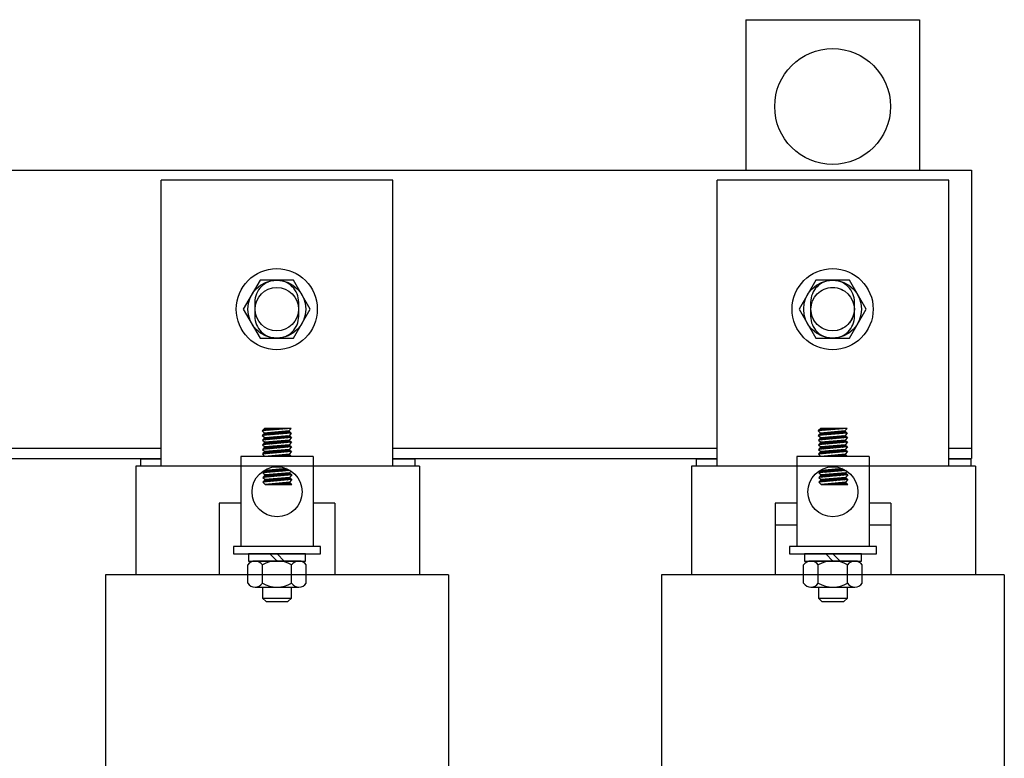
# Model space of a CAD drawing. Extents: x -1.8 to 60.8, y 3.7 to 46.5.
# Drawn here: x 7.4 to 15.9, y 27.4 to 33.8 of the extents above; entities that cross this region are included whole.
import ezdxf

# ---------------------------------------------------------------- set-up
doc = ezdxf.new("R2010")
doc.units = 0
doc.linetypes.add('HIDDEN', pattern=[0.375, 0.25, -0.125])
doc.layers.get('0').update_dxf_attribs({"linetype": 'CONTINUOUS'})
for name, color, linetype in [('HIDDEN-1', 7, 'HIDDEN'), ('HW-OBJ', 7, 'CONTINUOUS'), ('WINGAP', 7, 'CONTINUOUS')]:
    doc.layers.add(name, color=color, linetype=linetype)

msp = doc.modelspace()

# ---------------------------------------------------------------- linework, layer by layer
for p, q in [((13.6395, 33.819), (15.1395, 33.819)), ((13.6395, 33.819), (13.6395, 32.519)), ((15.1395, 33.819), (15.1395, 32.519)), ((8.592, 29.9635), (8.592, 32.4335)), ((10.592, 32.4335), (8.592, 32.4335)), ((10.592, 29.9635), (10.592, 32.4335)), ((13.392, 29.9635), (13.392, 32.4335)), ((15.392, 32.4335), (13.392, 32.4335)), ((15.392, 29.9635), (15.392, 32.4335)), ((9.7145, 30.2895), (9.4645, 30.2675)), ((9.4645, 30.2675), (9.4845, 30.2895)), ((9.4645, 30.2675), (9.4845, 30.2494)), ((9.4875, 30.2895), (9.4656, 30.2676)), ((9.4963, 30.2895), (9.4753, 30.2685)), ((9.7145, 30.2895), (9.4845, 30.2895)), ((9.6945, 30.2677), (9.4845, 30.2494)), ((9.5051, 30.2895), (9.485, 30.2693)), ((9.514, 30.2895), (9.4947, 30.2702)), ((9.5228, 30.2895), (9.5044, 30.271)), ((9.5317, 30.2895), (9.5141, 30.2719)), ((9.5405, 30.2895), (9.5238, 30.2727)), ((9.5493, 30.2895), (9.5334, 30.2736)), ((9.5582, 30.2895), (9.5431, 30.2744)), ((9.567, 30.2895), (9.5528, 30.2753)), ((9.5759, 30.2895), (9.5625, 30.2761)), ((9.5847, 30.2895), (9.5722, 30.277)), ((9.5935, 30.2895), (9.5819, 30.2778)), ((9.6024, 30.2895), (9.5916, 30.2787)), ((9.6112, 30.2895), (9.6013, 30.2795)), ((9.6201, 30.2895), (9.611, 30.2804)), ((9.6289, 30.2895), (9.6207, 30.2812)), ((9.6377, 30.2895), (9.6303, 30.2821)), ((9.6466, 30.2895), (9.64, 30.2829)), ((9.6554, 30.2895), (9.6497, 30.2838)), ((9.6642, 30.2895), (9.6594, 30.2846)), ((9.6731, 30.2895), (9.6691, 30.2855)), ((9.695, 30.2672), (9.6736, 30.2458)), ((9.6819, 30.2895), (9.6788, 30.2863)), ((9.6908, 30.2895), (9.6885, 30.2872)), ((9.7144, 30.2894), (9.6945, 30.2677)), ((9.6945, 30.2677), (9.7145, 30.2494)), ((9.6996, 30.2895), (9.6982, 30.288)), ((9.7084, 30.2895), (9.7079, 30.2889)), ((14.5145, 30.2895), (14.2645, 30.2675)), ((14.2645, 30.2675), (14.2845, 30.2895)), ((14.2645, 30.2675), (14.2845, 30.2494)), ((14.2875, 30.2895), (14.2656, 30.2676)), ((14.2963, 30.2895), (14.2753, 30.2685)), ((14.5145, 30.2895), (14.2845, 30.2895)), ((14.4945, 30.2677), (14.2845, 30.2494)), ((14.3051, 30.2895), (14.285, 30.2693)), ((14.314, 30.2895), (14.2947, 30.2702)), ((14.3228, 30.2895), (14.3044, 30.271)), ((14.3317, 30.2895), (14.3141, 30.2719)), ((14.3405, 30.2895), (14.3238, 30.2727)), ((14.3493, 30.2895), (14.3334, 30.2736)), ((14.3582, 30.2895), (14.3431, 30.2744)), ((14.367, 30.2895), (14.3528, 30.2753)), ((14.3759, 30.2895), (14.3625, 30.2761)), ((14.3847, 30.2895), (14.3722, 30.277)), ((14.3935, 30.2895), (14.3819, 30.2778)), ((14.4024, 30.2895), (14.3916, 30.2787)), ((14.4112, 30.2895), (14.4013, 30.2795)), ((14.4201, 30.2895), (14.411, 30.2804)), ((14.4289, 30.2895), (14.4207, 30.2812)), ((14.4377, 30.2895), (14.4303, 30.2821)), ((14.4466, 30.2895), (14.44, 30.2829)), ((14.4554, 30.2895), (14.4497, 30.2838)), ((14.4642, 30.2895), (14.4594, 30.2846)), ((14.4731, 30.2895), (14.4691, 30.2855)), ((14.495, 30.2672), (14.4736, 30.2458)), ((14.4819, 30.2895), (14.4788, 30.2863)), ((14.4908, 30.2895), (14.4885, 30.2872)), ((14.5144, 30.2894), (14.4945, 30.2677)), ((14.4945, 30.2677), (14.5145, 30.2494)), ((14.4996, 30.2895), (14.4982, 30.288)), ((14.5084, 30.2895), (14.5079, 30.2889)), ((9.7145, 30.2494), (9.4645, 30.2275)), ((9.4845, 30.2494), (9.4645, 30.2275)), ((9.4645, 30.2275), (9.488, 30.2095)), ((9.718, 30.2096), (9.468, 30.1877)), ((9.488, 30.2095), (9.468, 30.1877)), ((9.468, 30.1877), (9.487, 30.1693)), ((9.4922, 30.25), (9.4702, 30.228)), ((9.4957, 30.2102), (9.4737, 30.1882)), ((9.5019, 30.2509), (9.4799, 30.2289)), ((9.5054, 30.211), (9.4834, 30.189)), ((9.697, 30.1876), (9.487, 30.1693)), ((9.488, 30.2095), (9.6985, 30.2274)), ((9.5116, 30.2517), (9.4896, 30.2297)), ((9.5151, 30.2119), (9.4931, 30.1899)), ((9.5213, 30.2526), (9.4993, 30.2306)), ((9.5248, 30.2127), (9.5028, 30.1907)), ((9.531, 30.2534), (9.509, 30.2314)), ((9.5344, 30.2136), (9.5124, 30.1916)), ((9.5406, 30.2543), (9.5186, 30.2323)), ((9.5441, 30.2144), (9.5221, 30.1924)), ((9.5503, 30.2551), (9.5283, 30.2331)), ((9.5538, 30.2153), (9.5318, 30.1933)), ((9.56, 30.256), (9.538, 30.234)), ((9.5635, 30.2161), (9.5415, 30.1941)), ((9.5697, 30.2568), (9.5477, 30.2348)), ((9.5732, 30.217), (9.5512, 30.195)), ((9.5794, 30.2577), (9.5574, 30.2357)), ((9.5829, 30.2178), (9.5609, 30.1958)), ((9.5891, 30.2585), (9.5671, 30.2365)), ((9.5926, 30.2187), (9.5706, 30.1967)), ((9.5988, 30.2594), (9.5768, 30.2374)), ((9.6023, 30.2195), (9.5803, 30.1975)), ((9.6085, 30.2602), (9.5865, 30.2382)), ((9.6119, 30.2204), (9.5899, 30.1984)), ((9.6181, 30.261), (9.5961, 30.239)), ((9.6216, 30.2212), (9.5996, 30.1992)), ((9.6278, 30.2619), (9.6058, 30.2399)), ((9.6313, 30.222), (9.6093, 30.2)), ((9.6347, 30.1822), (9.6127, 30.1602)), ((9.6375, 30.2627), (9.6155, 30.2407)), ((9.641, 30.2229), (9.619, 30.2009)), ((9.6444, 30.183), (9.6224, 30.161)), ((9.6472, 30.2636), (9.6252, 30.2416)), ((9.6507, 30.2237), (9.6287, 30.2017)), ((9.6541, 30.1839), (9.6321, 30.1619)), ((9.6569, 30.2644), (9.6349, 30.2424)), ((9.6604, 30.2246), (9.6384, 30.2026)), ((9.6638, 30.1847), (9.6418, 30.1627)), ((9.6666, 30.2653), (9.6446, 30.2433)), ((9.6701, 30.2254), (9.6481, 30.2034)), ((9.6735, 30.1856), (9.6515, 30.1636)), ((9.6763, 30.2661), (9.6543, 30.2441)), ((9.6797, 30.2263), (9.6577, 30.2043)), ((9.6832, 30.1864), (9.6612, 30.1644)), ((9.6859, 30.267), (9.6639, 30.245)), ((9.6894, 30.2271), (9.6674, 30.2051)), ((9.6928, 30.1873), (9.6708, 30.1653)), ((9.6985, 30.2274), (9.6771, 30.206)), ((9.6996, 30.1852), (9.6805, 30.1661)), ((9.6996, 30.263), (9.6833, 30.2467)), ((9.7031, 30.2232), (9.6868, 30.2068)), ((9.7043, 30.2588), (9.693, 30.2475)), ((9.7077, 30.2189), (9.6965, 30.2077)), ((9.718, 30.2096), (9.697, 30.1876)), ((9.697, 30.1876), (9.717, 30.1693)), ((9.7145, 30.2494), (9.6985, 30.2274)), ((9.6985, 30.2274), (9.718, 30.2096)), ((9.7089, 30.2545), (9.7027, 30.2484)), ((9.7124, 30.2147), (9.7062, 30.2085)), ((9.7135, 30.2503), (9.7124, 30.2492)), ((9.717, 30.2105), (9.7159, 30.2094)), ((14.5145, 30.2494), (14.2645, 30.2275)), ((14.2845, 30.2494), (14.2645, 30.2275)), ((14.2645, 30.2275), (14.288, 30.2095)), ((14.518, 30.2096), (14.268, 30.1877)), ((14.288, 30.2095), (14.268, 30.1877)), ((14.268, 30.1877), (14.287, 30.1693)), ((14.2922, 30.25), (14.2702, 30.228)), ((14.2957, 30.2102), (14.2737, 30.1882)), ((14.3019, 30.2509), (14.2799, 30.2289)), ((14.3054, 30.211), (14.2834, 30.189)), ((14.497, 30.1876), (14.287, 30.1693)), ((14.288, 30.2095), (14.4985, 30.2274)), ((14.3116, 30.2517), (14.2896, 30.2297)), ((14.3151, 30.2119), (14.2931, 30.1899)), ((14.3213, 30.2526), (14.2993, 30.2306)), ((14.3248, 30.2127), (14.3028, 30.1907)), ((14.331, 30.2534), (14.309, 30.2314)), ((14.3344, 30.2136), (14.3124, 30.1916)), ((14.3406, 30.2543), (14.3186, 30.2323)), ((14.3441, 30.2144), (14.3221, 30.1924)), ((14.3503, 30.2551), (14.3283, 30.2331)), ((14.3538, 30.2153), (14.3318, 30.1933)), ((14.36, 30.256), (14.338, 30.234)), ((14.3635, 30.2161), (14.3415, 30.1941)), ((14.3697, 30.2568), (14.3477, 30.2348)), ((14.3732, 30.217), (14.3512, 30.195)), ((14.3794, 30.2577), (14.3574, 30.2357)), ((14.3829, 30.2178), (14.3609, 30.1958)), ((14.3891, 30.2585), (14.3671, 30.2365)), ((14.3926, 30.2187), (14.3706, 30.1967)), ((14.3988, 30.2594), (14.3768, 30.2374)), ((14.4023, 30.2195), (14.3803, 30.1975)), ((14.4085, 30.2602), (14.3865, 30.2382)), ((14.4119, 30.2204), (14.3899, 30.1984)), ((14.4181, 30.261), (14.3961, 30.239)), ((14.4216, 30.2212), (14.3996, 30.1992)), ((14.4278, 30.2619), (14.4058, 30.2399)), ((14.4313, 30.222), (14.4093, 30.2)), ((14.4347, 30.1822), (14.4127, 30.1602)), ((14.4375, 30.2627), (14.4155, 30.2407)), ((14.441, 30.2229), (14.419, 30.2009)), ((14.4444, 30.183), (14.4224, 30.161)), ((14.4472, 30.2636), (14.4252, 30.2416)), ((14.4507, 30.2237), (14.4287, 30.2017)), ((14.4541, 30.1839), (14.4321, 30.1619)), ((14.4569, 30.2644), (14.4349, 30.2424)), ((14.4604, 30.2246), (14.4384, 30.2026)), ((14.4638, 30.1847), (14.4418, 30.1627)), ((14.4666, 30.2653), (14.4446, 30.2433)), ((14.4701, 30.2254), (14.4481, 30.2034)), ((14.4735, 30.1856), (14.4515, 30.1636)), ((14.4763, 30.2661), (14.4543, 30.2441)), ((14.4797, 30.2263), (14.4577, 30.2043)), ((14.4832, 30.1864), (14.4612, 30.1644)), ((14.4859, 30.267), (14.4639, 30.245)), ((14.4894, 30.2271), (14.4674, 30.2051)), ((14.4928, 30.1873), (14.4708, 30.1653)), ((14.4985, 30.2274), (14.4771, 30.206)), ((14.4996, 30.1852), (14.4805, 30.1661)), ((14.4996, 30.263), (14.4833, 30.2467)), ((14.5031, 30.2232), (14.4868, 30.2068)), ((14.5043, 30.2588), (14.493, 30.2475)), ((14.5077, 30.2189), (14.4965, 30.2077)), ((14.518, 30.2096), (14.497, 30.1876)), ((14.497, 30.1876), (14.517, 30.1693)), ((14.5145, 30.2494), (14.4985, 30.2274)), ((14.4985, 30.2274), (14.518, 30.2096)), ((14.5089, 30.2545), (14.5027, 30.2484)), ((14.5124, 30.2147), (14.5062, 30.2085)), ((14.5135, 30.2503), (14.5124, 30.2492)), ((14.517, 30.2105), (14.5159, 30.2094)), ((9.717, 30.1693), (9.467, 30.1474)), ((9.487, 30.1693), (9.467, 30.1474)), ((9.467, 30.1474), (9.487, 30.1291)), ((9.717, 30.1292), (9.467, 30.1073)), ((9.487, 30.1291), (9.467, 30.1073)), ((9.467, 30.1073), (9.487, 30.089)), ((9.4894, 30.1695), (9.4674, 30.1475)), ((9.4939, 30.1297), (9.4719, 30.1077)), ((9.4991, 30.1703), (9.4771, 30.1483)), ((9.5036, 30.1306), (9.4815, 30.1086)), ((9.5088, 30.1712), (9.4868, 30.1492)), ((9.697, 30.1475), (9.487, 30.1291)), ((9.697, 30.1073), (9.487, 30.089)), ((9.5132, 30.1314), (9.4912, 30.1094)), ((9.5185, 30.172), (9.4965, 30.15)), ((9.5229, 30.1323), (9.5009, 30.1103)), ((9.5282, 30.1729), (9.5062, 30.1509)), ((9.5326, 30.1331), (9.5106, 30.1111)), ((9.5379, 30.1737), (9.5159, 30.1517)), ((9.5423, 30.134), (9.5203, 30.112)), ((9.5476, 30.1746), (9.5256, 30.1526)), ((9.552, 30.1348), (9.53, 30.1128)), ((9.5572, 30.1754), (9.5352, 30.1534)), ((9.5617, 30.1356), (9.5397, 30.1136)), ((9.5669, 30.1763), (9.5449, 30.1543)), ((9.5714, 30.1365), (9.5494, 30.1145)), ((9.5766, 30.1771), (9.5546, 30.1551)), ((9.581, 30.1373), (9.559, 30.1153)), ((9.5855, 30.0976), (9.5635, 30.0756)), ((9.5863, 30.178), (9.5643, 30.156)), ((9.5907, 30.1382), (9.5687, 30.1162)), ((9.5952, 30.0984), (9.5732, 30.0764)), ((9.596, 30.1788), (9.574, 30.1568)), ((9.6004, 30.139), (9.5784, 30.117)), ((9.6048, 30.0993), (9.5828, 30.0773)), ((9.6057, 30.1797), (9.5837, 30.1577)), ((9.6101, 30.1399), (9.5881, 30.1179)), ((9.6145, 30.1001), (9.5925, 30.0781)), ((9.6154, 30.1805), (9.5934, 30.1585)), ((9.6198, 30.1407), (9.5978, 30.1187)), ((9.6242, 30.101), (9.6022, 30.079)), ((9.625, 30.1813), (9.603, 30.1593)), ((9.6295, 30.1416), (9.6075, 30.1196)), ((9.6339, 30.1018), (9.6119, 30.0798)), ((9.6392, 30.1424), (9.6172, 30.1204)), ((9.6436, 30.1027), (9.6216, 30.0807)), ((9.6488, 30.1433), (9.6268, 30.1213)), ((9.6533, 30.1035), (9.6313, 30.0815)), ((9.6585, 30.1441), (9.6365, 30.1221)), ((9.663, 30.1044), (9.641, 30.0824)), ((9.6682, 30.145), (9.6462, 30.123)), ((9.6726, 30.1052), (9.6506, 30.0832)), ((9.6779, 30.1458), (9.6559, 30.1238)), ((9.6823, 30.1061), (9.6603, 30.0841)), ((9.6876, 30.1467), (9.6656, 30.1247)), ((9.692, 30.1069), (9.67, 30.0849)), ((9.6971, 30.1473), (9.6753, 30.1255)), ((9.6992, 30.1053), (9.6797, 30.0857)), ((9.7017, 30.1431), (9.685, 30.1264)), ((9.7038, 30.101), (9.6894, 30.0866)), ((9.7042, 30.181), (9.6902, 30.167)), ((9.7063, 30.1389), (9.6946, 30.1272)), ((9.717, 30.1693), (9.697, 30.1475)), ((9.697, 30.1475), (9.717, 30.1292)), ((9.717, 30.1292), (9.697, 30.1073)), ((9.697, 30.1073), (9.717, 30.089)), ((9.7088, 30.1768), (9.6999, 30.1678)), ((9.7109, 30.1347), (9.7043, 30.1281)), ((9.7135, 30.1725), (9.7096, 30.1687)), ((9.7156, 30.1304), (9.714, 30.1289)), ((14.517, 30.1693), (14.267, 30.1474)), ((14.287, 30.1693), (14.267, 30.1474)), ((14.267, 30.1474), (14.287, 30.1291)), ((14.517, 30.1292), (14.267, 30.1073)), ((14.287, 30.1291), (14.267, 30.1073)), ((14.267, 30.1073), (14.287, 30.089)), ((14.2894, 30.1695), (14.2674, 30.1475)), ((14.2939, 30.1297), (14.2719, 30.1077)), ((14.2991, 30.1703), (14.2771, 30.1483)), ((14.3036, 30.1306), (14.2815, 30.1086)), ((14.3088, 30.1712), (14.2868, 30.1492)), ((14.497, 30.1475), (14.287, 30.1291)), ((14.497, 30.1073), (14.287, 30.089)), ((14.3132, 30.1314), (14.2912, 30.1094)), ((14.3185, 30.172), (14.2965, 30.15)), ((14.3229, 30.1323), (14.3009, 30.1103)), ((14.3282, 30.1729), (14.3062, 30.1509)), ((14.3326, 30.1331), (14.3106, 30.1111)), ((14.3379, 30.1737), (14.3159, 30.1517)), ((14.3423, 30.134), (14.3203, 30.112)), ((14.3476, 30.1746), (14.3256, 30.1526)), ((14.352, 30.1348), (14.33, 30.1128)), ((14.3572, 30.1754), (14.3352, 30.1534)), ((14.3617, 30.1356), (14.3397, 30.1136)), ((14.3669, 30.1763), (14.3449, 30.1543)), ((14.3714, 30.1365), (14.3494, 30.1145)), ((14.3766, 30.1771), (14.3546, 30.1551)), ((14.381, 30.1373), (14.359, 30.1153)), ((14.3855, 30.0976), (14.3635, 30.0756)), ((14.3863, 30.178), (14.3643, 30.156)), ((14.3907, 30.1382), (14.3687, 30.1162)), ((14.3952, 30.0984), (14.3732, 30.0764)), ((14.396, 30.1788), (14.374, 30.1568)), ((14.4004, 30.139), (14.3784, 30.117)), ((14.4048, 30.0993), (14.3828, 30.0773)), ((14.4057, 30.1797), (14.3837, 30.1577)), ((14.4101, 30.1399), (14.3881, 30.1179)), ((14.4145, 30.1001), (14.3925, 30.0781)), ((14.4154, 30.1805), (14.3934, 30.1585)), ((14.4198, 30.1407), (14.3978, 30.1187)), ((14.4242, 30.101), (14.4022, 30.079)), ((14.425, 30.1813), (14.403, 30.1593)), ((14.4295, 30.1416), (14.4075, 30.1196)), ((14.4339, 30.1018), (14.4119, 30.0798)), ((14.4392, 30.1424), (14.4172, 30.1204)), ((14.4436, 30.1027), (14.4216, 30.0807)), ((14.4488, 30.1433), (14.4268, 30.1213)), ((14.4533, 30.1035), (14.4313, 30.0815)), ((14.4585, 30.1441), (14.4365, 30.1221)), ((14.463, 30.1044), (14.441, 30.0824)), ((14.4682, 30.145), (14.4462, 30.123)), ((14.4726, 30.1052), (14.4506, 30.0832)), ((14.4779, 30.1458), (14.4559, 30.1238)), ((14.4823, 30.1061), (14.4603, 30.0841)), ((14.4876, 30.1467), (14.4656, 30.1247)), ((14.492, 30.1069), (14.47, 30.0849)), ((14.4971, 30.1473), (14.4753, 30.1255)), ((14.4992, 30.1053), (14.4797, 30.0857)), ((14.5017, 30.1431), (14.485, 30.1264)), ((14.5038, 30.101), (14.4894, 30.0866)), ((14.5042, 30.181), (14.4902, 30.167)), ((14.5063, 30.1389), (14.4946, 30.1272)), ((14.517, 30.1693), (14.497, 30.1475)), ((14.497, 30.1475), (14.517, 30.1292)), ((14.517, 30.1292), (14.497, 30.1073)), ((14.497, 30.1073), (14.517, 30.089)), ((14.5088, 30.1768), (14.4999, 30.1678)), ((14.5109, 30.1347), (14.5043, 30.1281)), ((14.5135, 30.1725), (14.5096, 30.1687)), ((14.5156, 30.1304), (14.514, 30.1289)), ((8.592, 30.0235), (8.412, 30.0235)), ((8.412, 30.0235), (8.412, 29.9635)), ((9.9045, 30.0471), (9.2795, 30.0471)), ((9.2795, 30.0471), (9.2795, 29.2684)), ((9.717, 30.089), (9.467, 30.0671)), ((9.487, 30.089), (9.467, 30.0671)), ((9.467, 30.0671), (9.487, 30.0471)), ((9.4886, 30.0891), (9.4705, 30.071)), ((9.4983, 30.09), (9.4763, 30.068)), ((9.508, 30.0908), (9.486, 30.0688)), ((9.697, 30.0672), (9.487, 30.0471)), ((9.717, 30.0471), (9.487, 30.0471)), ((9.4912, 30.0475), (9.4908, 30.0471)), ((9.5177, 30.0916), (9.4957, 30.0696)), ((9.5009, 30.0484), (9.4996, 30.0471)), ((9.5274, 30.0925), (9.5054, 30.0705)), ((9.5107, 30.0493), (9.5084, 30.0471)), ((9.537, 30.0933), (9.515, 30.0713)), ((9.5205, 30.0503), (9.5173, 30.0471)), ((9.5467, 30.0942), (9.5247, 30.0722)), ((9.5303, 30.0512), (9.5261, 30.0471)), ((9.5564, 30.095), (9.5344, 30.073)), ((9.54, 30.0521), (9.5349, 30.0471)), ((9.5498, 30.0531), (9.5438, 30.0471)), ((9.5661, 30.0959), (9.5441, 30.0739)), ((9.5596, 30.054), (9.5526, 30.0471)), ((9.5758, 30.0967), (9.5538, 30.0747)), ((9.5694, 30.055), (9.5615, 30.0471)), ((9.5791, 30.0559), (9.5703, 30.0471)), ((9.5889, 30.0568), (9.5791, 30.0471)), ((9.5987, 30.0578), (9.588, 30.0471)), ((9.6085, 30.0587), (9.5968, 30.0471)), ((9.6182, 30.0596), (9.6057, 30.0471)), ((9.628, 30.0606), (9.6145, 30.0471)), ((9.6378, 30.0615), (9.6233, 30.0471)), ((9.6476, 30.0624), (9.6322, 30.0471)), ((9.6573, 30.0634), (9.641, 30.0471)), ((9.6671, 30.0643), (9.6499, 30.0471)), ((9.6769, 30.0653), (9.6587, 30.0471)), ((9.6867, 30.0662), (9.6675, 30.0471)), ((9.6964, 30.0671), (9.6764, 30.0471)), ((9.7011, 30.063), (9.6852, 30.0471)), ((9.7055, 30.0585), (9.694, 30.0471)), ((9.717, 30.089), (9.697, 30.0672)), ((9.717, 30.0471), (9.697, 30.0672)), ((9.7084, 30.0968), (9.6991, 30.0874)), ((9.7099, 30.0541), (9.7029, 30.0471)), ((9.7131, 30.0926), (9.7088, 30.0883)), ((9.7144, 30.0497), (9.7117, 30.0471)), ((9.9045, 30.0471), (9.9045, 29.2684)), ((10.782, 30.0235), (10.592, 30.0235)), ((10.782, 30.0235), (10.782, 29.9635)), ((13.392, 30.0235), (13.212, 30.0235)), ((13.212, 30.0235), (13.212, 29.9635)), ((14.7045, 30.0471), (14.0795, 30.0471)), ((14.0795, 30.0471), (14.0795, 29.2684)), ((14.517, 30.089), (14.267, 30.0671)), ((14.287, 30.089), (14.267, 30.0671)), ((14.267, 30.0671), (14.287, 30.0471)), ((14.2886, 30.0891), (14.2705, 30.071)), ((14.2983, 30.09), (14.2763, 30.068)), ((14.308, 30.0908), (14.286, 30.0688)), ((14.497, 30.0672), (14.287, 30.0471)), ((14.517, 30.0471), (14.287, 30.0471)), ((14.2912, 30.0475), (14.2908, 30.0471)), ((14.3177, 30.0916), (14.2957, 30.0696)), ((14.3009, 30.0484), (14.2996, 30.0471)), ((14.3274, 30.0925), (14.3054, 30.0705)), ((14.3107, 30.0493), (14.3084, 30.0471)), ((14.337, 30.0933), (14.315, 30.0713)), ((14.3205, 30.0503), (14.3173, 30.0471)), ((14.3467, 30.0942), (14.3247, 30.0722)), ((14.3303, 30.0512), (14.3261, 30.0471)), ((14.3564, 30.095), (14.3344, 30.073)), ((14.34, 30.0521), (14.3349, 30.0471)), ((14.3498, 30.0531), (14.3438, 30.0471)), ((14.3661, 30.0959), (14.3441, 30.0739)), ((14.3596, 30.054), (14.3526, 30.0471)), ((14.3758, 30.0967), (14.3538, 30.0747)), ((14.3694, 30.055), (14.3615, 30.0471)), ((14.3791, 30.0559), (14.3703, 30.0471)), ((14.3889, 30.0568), (14.3791, 30.0471)), ((14.3987, 30.0578), (14.388, 30.0471)), ((14.4085, 30.0587), (14.3968, 30.0471)), ((14.4182, 30.0596), (14.4057, 30.0471)), ((14.428, 30.0606), (14.4145, 30.0471)), ((14.4378, 30.0615), (14.4233, 30.0471)), ((14.4476, 30.0624), (14.4322, 30.0471)), ((14.4573, 30.0634), (14.441, 30.0471)), ((14.4671, 30.0643), (14.4499, 30.0471)), ((14.4769, 30.0653), (14.4587, 30.0471)), ((14.4867, 30.0662), (14.4675, 30.0471)), ((14.4964, 30.0671), (14.4764, 30.0471)), ((14.5011, 30.063), (14.4852, 30.0471)), ((14.5055, 30.0585), (14.494, 30.0471)), ((14.517, 30.089), (14.497, 30.0672)), ((14.517, 30.0471), (14.497, 30.0672)), ((14.5084, 30.0968), (14.4991, 30.0874)), ((14.5099, 30.0541), (14.5029, 30.0471)), ((14.5131, 30.0926), (14.5088, 30.0883)), ((14.5144, 30.0497), (14.5117, 30.0471)), ((14.7045, 30.0471), (14.7045, 29.2684)), ((15.582, 30.0235), (15.392, 30.0235)), ((15.582, 30.0235), (15.582, 29.9635)), ((10.822, 29.9635), (8.372, 29.9635)), ((8.372, 29.9635), (8.372, 29.0235)), ((9.4736, 29.9055), (9.4956, 29.9275)), ((9.4832, 29.9063), (9.5052, 29.9283)), ((9.4862, 29.9301), (9.4895, 29.9269)), ((9.671, 29.9428), (9.4895, 29.9269)), ((9.4929, 29.9071), (9.5149, 29.9291)), ((9.5026, 29.908), (9.5246, 29.93)), ((9.5123, 29.9088), (9.5343, 29.9308)), ((9.522, 29.9097), (9.544, 29.9317)), ((9.5317, 29.9105), (9.5537, 29.9325)), ((9.5414, 29.9114), (9.5634, 29.9334)), ((9.5511, 29.9122), (9.5731, 29.9342)), ((9.5607, 29.9131), (9.5827, 29.9351)), ((9.5704, 29.9139), (9.5924, 29.9359)), ((9.5801, 29.9148), (9.6021, 29.9368)), ((9.5898, 29.9156), (9.6118, 29.9376)), ((9.5995, 29.9165), (9.6215, 29.9385)), ((9.6092, 29.9173), (9.6312, 29.9393)), ((9.6189, 29.9182), (9.6409, 29.9402)), ((9.6285, 29.919), (9.6505, 29.941)), ((9.6382, 29.9199), (9.6602, 29.9419)), ((9.6479, 29.9207), (9.6699, 29.9427)), ((9.6576, 29.9216), (9.6766, 29.9405)), ((9.6673, 29.9224), (9.6827, 29.9378)), ((9.677, 29.9232), (9.6887, 29.9349)), ((9.6867, 29.9241), (9.6945, 29.9319)), ((9.6963, 29.9249), (9.7001, 29.9287)), ((10.822, 29.9635), (10.822, 29.0235)), ((15.622, 29.9635), (13.172, 29.9635)), ((13.172, 29.9635), (13.172, 29.0235)), ((14.2736, 29.9055), (14.2956, 29.9275)), ((14.2832, 29.9063), (14.3052, 29.9283)), ((14.2862, 29.9301), (14.2895, 29.9269)), ((14.471, 29.9428), (14.2895, 29.9269)), ((14.2929, 29.9071), (14.3149, 29.9291)), ((14.3026, 29.908), (14.3246, 29.93)), ((14.3123, 29.9088), (14.3343, 29.9308)), ((14.322, 29.9097), (14.344, 29.9317)), ((14.3317, 29.9105), (14.3537, 29.9325)), ((14.3414, 29.9114), (14.3634, 29.9334)), ((14.3511, 29.9122), (14.3731, 29.9342)), ((14.3607, 29.9131), (14.3827, 29.9351)), ((14.3704, 29.9139), (14.3924, 29.9359)), ((14.3801, 29.9148), (14.4021, 29.9368)), ((14.3898, 29.9156), (14.4118, 29.9376)), ((14.3995, 29.9165), (14.4215, 29.9385)), ((14.4092, 29.9173), (14.4312, 29.9393)), ((14.4189, 29.9182), (14.4409, 29.9402)), ((14.4285, 29.919), (14.4505, 29.941)), ((14.4382, 29.9199), (14.4602, 29.9419)), ((14.4479, 29.9207), (14.4699, 29.9427)), ((14.4576, 29.9216), (14.4766, 29.9405)), ((14.4673, 29.9224), (14.4827, 29.9378)), ((14.477, 29.9232), (14.4887, 29.9349)), ((14.4867, 29.9241), (14.4945, 29.9319)), ((14.4963, 29.9249), (14.5001, 29.9287)), ((15.622, 29.9635), (15.622, 29.0235)), ((9.4895, 29.9269), (9.4695, 29.9051)), ((9.7052, 29.9257), (9.4695, 29.9051)), ((9.4695, 29.9051), (9.4895, 29.8868)), ((9.4895, 29.8868), (9.4695, 29.8649)), ((9.7195, 29.8868), (9.4695, 29.8649)), ((9.4695, 29.8649), (9.4895, 29.8466)), ((9.7195, 29.8467), (9.4695, 29.8248)), ((9.4895, 29.8466), (9.4695, 29.8248)), ((9.4911, 29.8468), (9.473, 29.8287)), ((9.4964, 29.8874), (9.4744, 29.8654)), ((9.5008, 29.8476), (9.4788, 29.8256)), ((9.5061, 29.8882), (9.4841, 29.8662)), ((9.5105, 29.8485), (9.4885, 29.8265)), ((9.6995, 29.9051), (9.4895, 29.8868)), ((9.6995, 29.865), (9.4895, 29.8466)), ((9.5158, 29.8891), (9.4938, 29.8671)), ((9.5202, 29.8493), (9.4982, 29.8273)), ((9.5254, 29.8899), (9.5034, 29.8679)), ((9.5299, 29.8502), (9.5079, 29.8281)), ((9.5351, 29.8908), (9.5131, 29.8688)), ((9.5396, 29.851), (9.5176, 29.829)), ((9.5448, 29.8916), (9.5228, 29.8696)), ((9.5492, 29.8518), (9.5272, 29.8298)), ((9.5545, 29.8925), (9.5325, 29.8705)), ((9.5589, 29.8527), (9.5369, 29.8307)), ((9.5642, 29.8933), (9.5422, 29.8713)), ((9.5686, 29.8535), (9.5466, 29.8315)), ((9.5739, 29.8942), (9.5519, 29.8722)), ((9.5783, 29.8544), (9.5563, 29.8324)), ((9.5836, 29.895), (9.5616, 29.873)), ((9.588, 29.8552), (9.566, 29.8332)), ((9.5933, 29.8958), (9.5713, 29.8738)), ((9.5977, 29.8561), (9.5757, 29.8341)), ((9.6029, 29.8967), (9.5809, 29.8747)), ((9.6074, 29.8569), (9.5854, 29.8349)), ((9.6126, 29.8975), (9.5906, 29.8755)), ((9.6171, 29.8578), (9.5951, 29.8358)), ((9.6223, 29.8984), (9.6003, 29.8764)), ((9.6267, 29.8586), (9.6047, 29.8366)), ((9.632, 29.8992), (9.61, 29.8772)), ((9.6364, 29.8595), (9.6144, 29.8375)), ((9.6417, 29.9001), (9.6197, 29.8781)), ((9.6461, 29.8603), (9.6241, 29.8383)), ((9.6514, 29.9009), (9.6294, 29.8789)), ((9.6558, 29.8612), (9.6338, 29.8392)), ((9.6611, 29.9018), (9.6391, 29.8798)), ((9.6655, 29.862), (9.6435, 29.84)), ((9.6707, 29.9026), (9.6487, 29.8806)), ((9.6752, 29.8629), (9.6532, 29.8409)), ((9.6804, 29.9035), (9.6584, 29.8815)), ((9.6849, 29.8637), (9.6629, 29.8417)), ((9.6901, 29.9043), (9.6681, 29.8823)), ((9.6945, 29.8646), (9.6725, 29.8426)), ((9.6996, 29.905), (9.6778, 29.8832)), ((9.7017, 29.8629), (9.6822, 29.8434)), ((9.7042, 29.9008), (9.6875, 29.884)), ((9.7064, 29.8587), (9.6919, 29.8443)), ((9.7089, 29.8966), (9.6972, 29.8849)), ((9.7134, 29.9204), (9.6995, 29.9051)), ((9.6995, 29.9051), (9.7195, 29.8868)), ((9.7195, 29.8868), (9.6995, 29.865)), ((9.6995, 29.865), (9.7195, 29.8467)), ((9.7195, 29.8467), (9.6995, 29.8248)), ((9.711, 29.8545), (9.7016, 29.8451)), ((9.7135, 29.8923), (9.7069, 29.8857)), ((9.7156, 29.8502), (9.7113, 29.8459)), ((9.7181, 29.8881), (9.7165, 29.8866)), ((14.2895, 29.9269), (14.2695, 29.9051)), ((14.5052, 29.9257), (14.2695, 29.9051)), ((14.2695, 29.9051), (14.2895, 29.8868)), ((14.2895, 29.8868), (14.2695, 29.8649)), ((14.5195, 29.8868), (14.2695, 29.8649)), ((14.2695, 29.8649), (14.2895, 29.8466)), ((14.5195, 29.8467), (14.2695, 29.8248)), ((14.2895, 29.8466), (14.2695, 29.8248)), ((14.2911, 29.8468), (14.273, 29.8287)), ((14.2964, 29.8874), (14.2744, 29.8654)), ((14.3008, 29.8476), (14.2788, 29.8256)), ((14.3061, 29.8882), (14.2841, 29.8662)), ((14.3105, 29.8485), (14.2885, 29.8265)), ((14.4995, 29.9051), (14.2895, 29.8868)), ((14.4995, 29.865), (14.2895, 29.8466)), ((14.3158, 29.8891), (14.2938, 29.8671)), ((14.3202, 29.8493), (14.2982, 29.8273)), ((14.3254, 29.8899), (14.3034, 29.8679)), ((14.3299, 29.8502), (14.3079, 29.8281)), ((14.3351, 29.8908), (14.3131, 29.8688)), ((14.3396, 29.851), (14.3176, 29.829)), ((14.3448, 29.8916), (14.3228, 29.8696)), ((14.3492, 29.8518), (14.3272, 29.8298)), ((14.3545, 29.8925), (14.3325, 29.8705)), ((14.3589, 29.8527), (14.3369, 29.8307)), ((14.3642, 29.8933), (14.3422, 29.8713)), ((14.3686, 29.8535), (14.3466, 29.8315)), ((14.3739, 29.8942), (14.3519, 29.8722)), ((14.3783, 29.8544), (14.3563, 29.8324)), ((14.3836, 29.895), (14.3616, 29.873)), ((14.388, 29.8552), (14.366, 29.8332)), ((14.3933, 29.8958), (14.3713, 29.8738)), ((14.3977, 29.8561), (14.3757, 29.8341)), ((14.4029, 29.8967), (14.3809, 29.8747)), ((14.4074, 29.8569), (14.3854, 29.8349)), ((14.4126, 29.8975), (14.3906, 29.8755)), ((14.4171, 29.8578), (14.3951, 29.8358)), ((14.4223, 29.8984), (14.4003, 29.8764)), ((14.4267, 29.8586), (14.4047, 29.8366)), ((14.432, 29.8992), (14.41, 29.8772)), ((14.4364, 29.8595), (14.4144, 29.8375)), ((14.4417, 29.9001), (14.4197, 29.8781)), ((14.4461, 29.8603), (14.4241, 29.8383)), ((14.4514, 29.9009), (14.4294, 29.8789)), ((14.4558, 29.8612), (14.4338, 29.8392)), ((14.4611, 29.9018), (14.4391, 29.8798)), ((14.4655, 29.862), (14.4435, 29.84)), ((14.4707, 29.9026), (14.4487, 29.8806)), ((14.4752, 29.8629), (14.4532, 29.8409)), ((14.4804, 29.9035), (14.4584, 29.8815)), ((14.4849, 29.8637), (14.4629, 29.8417)), ((14.4901, 29.9043), (14.4681, 29.8823)), ((14.4945, 29.8646), (14.4725, 29.8426)), ((14.4996, 29.905), (14.4778, 29.8832)), ((14.5017, 29.8629), (14.4822, 29.8434)), ((14.5042, 29.9008), (14.4875, 29.884)), ((14.5064, 29.8587), (14.4919, 29.8443)), ((14.5089, 29.8966), (14.4972, 29.8849)), ((14.5134, 29.9204), (14.4995, 29.9051)), ((14.4995, 29.9051), (14.5195, 29.8868)), ((14.5195, 29.8868), (14.4995, 29.865)), ((14.4995, 29.865), (14.5195, 29.8467)), ((14.5195, 29.8467), (14.4995, 29.8248)), ((14.511, 29.8545), (14.5016, 29.8451)), ((14.5135, 29.8923), (14.5069, 29.8857)), ((14.5156, 29.8502), (14.5113, 29.8459)), ((14.5181, 29.8881), (14.5165, 29.8866)), ((9.4695, 29.8248), (9.4895, 29.8047)), ((9.6995, 29.8248), (9.4895, 29.8047)), ((9.4895, 29.8047), (9.7195, 29.8047)), ((9.4937, 29.8051), (9.4933, 29.8047)), ((9.5035, 29.8061), (9.5021, 29.8047)), ((9.5132, 29.807), (9.511, 29.8047)), ((9.523, 29.8079), (9.5198, 29.8047)), ((9.5328, 29.8089), (9.5286, 29.8047)), ((9.5426, 29.8098), (9.5375, 29.8047)), ((9.5523, 29.8107), (9.5463, 29.8047)), ((9.5621, 29.8117), (9.5552, 29.8047)), ((9.5719, 29.8126), (9.564, 29.8047)), ((9.5817, 29.8135), (9.5728, 29.8047)), ((9.5914, 29.8145), (9.5817, 29.8047)), ((9.6012, 29.8154), (9.5905, 29.8047)), ((9.611, 29.8164), (9.5993, 29.8047)), ((9.6208, 29.8173), (9.6082, 29.8047)), ((9.6305, 29.8182), (9.617, 29.8047)), ((9.6403, 29.8192), (9.6259, 29.8047)), ((9.6501, 29.8201), (9.6347, 29.8047)), ((9.6599, 29.821), (9.6435, 29.8047)), ((9.6696, 29.822), (9.6524, 29.8047)), ((9.6794, 29.8229), (9.6612, 29.8047)), ((9.6892, 29.8239), (9.6701, 29.8047)), ((9.699, 29.8248), (9.6789, 29.8047)), ((9.7037, 29.8206), (9.6877, 29.8047)), ((9.7081, 29.8162), (9.6966, 29.8047)), ((9.7195, 29.8047), (9.6995, 29.8248)), ((9.7125, 29.8118), (9.7054, 29.8047)), ((9.7169, 29.8073), (9.7143, 29.8047)), ((14.2695, 29.8248), (14.2895, 29.8047)), ((14.4995, 29.8248), (14.2895, 29.8047)), ((14.2895, 29.8047), (14.5195, 29.8047)), ((14.2937, 29.8051), (14.2933, 29.8047)), ((14.3035, 29.8061), (14.3021, 29.8047)), ((14.3132, 29.807), (14.311, 29.8047)), ((14.323, 29.8079), (14.3198, 29.8047)), ((14.3328, 29.8089), (14.3286, 29.8047)), ((14.3426, 29.8098), (14.3375, 29.8047)), ((14.3523, 29.8107), (14.3463, 29.8047)), ((14.3621, 29.8117), (14.3552, 29.8047)), ((14.3719, 29.8126), (14.364, 29.8047)), ((14.3817, 29.8135), (14.3728, 29.8047)), ((14.3914, 29.8145), (14.3817, 29.8047)), ((14.4012, 29.8154), (14.3905, 29.8047)), ((14.411, 29.8164), (14.3993, 29.8047)), ((14.4208, 29.8173), (14.4082, 29.8047)), ((14.4305, 29.8182), (14.417, 29.8047)), ((14.4403, 29.8192), (14.4259, 29.8047)), ((14.4501, 29.8201), (14.4347, 29.8047)), ((14.4599, 29.821), (14.4435, 29.8047)), ((14.4696, 29.822), (14.4524, 29.8047)), ((14.4794, 29.8229), (14.4612, 29.8047)), ((14.4892, 29.8239), (14.4701, 29.8047)), ((14.499, 29.8248), (14.4789, 29.8047)), ((14.5037, 29.8206), (14.4877, 29.8047)), ((14.5081, 29.8162), (14.4966, 29.8047)), ((14.5195, 29.8047), (14.4995, 29.8248)), ((14.5125, 29.8118), (14.5054, 29.8047)), ((14.5169, 29.8073), (14.5143, 29.8047)), ((9.092, 29.6435), (9.092, 29.0235)), ((9.092, 29.6435), (9.092, 29.0235)), ((9.2795, 29.6435), (9.092, 29.6435)), ((10.092, 29.6435), (9.9045, 29.6435)), ((10.092, 29.6435), (10.092, 29.0235)), ((10.092, 29.6435), (10.092, 29.0235)), ((13.892, 29.6435), (13.892, 29.0235)), ((13.892, 29.6435), (13.892, 29.0235)), ((14.0795, 29.6435), (13.892, 29.6435)), ((14.0795, 29.6435), (13.892, 29.6435)), ((14.892, 29.6435), (14.7045, 29.6435)), ((14.892, 29.6435), (14.7045, 29.6435)), ((14.892, 29.6435), (14.892, 29.0235)), ((14.892, 29.6435), (14.892, 29.0235)), ((14.0795, 29.4535), (13.892, 29.4535)), ((14.892, 29.4535), (14.7045, 29.4535)), ((9.9045, 29.2684), (9.2795, 29.2684)), ((14.7045, 29.2684), (14.0795, 29.2684)), ((8.112, 29.0235), (8.112, 25.0235)), ((11.072, 29.0235), (8.112, 29.0235)), ((11.072, 29.0235), (11.072, 25.0235)), ((12.912, 29.0235), (12.912, 25.0235)), ((15.872, 29.0235), (12.912, 29.0235)), ((15.872, 29.0235), (15.872, 25.0235))]:
    msp.add_line(p, q)
for centre, radius in [((14.3895, 33.069), 0.5), ((9.592, 29.7419), 0.2159), ((14.392, 29.7419), 0.2159)]:
    msp.add_circle(centre, radius)
at = {"layer": 'HIDDEN-1'}
for p, q in [((9.3995, 31.3785), (9.3995, 31.2585)), ((9.7795, 31.2585), (9.7795, 31.3785)), ((14.1995, 31.3785), (14.1995, 31.2585)), ((14.5795, 31.2585), (14.5795, 31.3785))]:
    msp.add_line(p, q, dxfattribs=at)
msp.add_circle((14.3895, 31.319), 0.1875, dxfattribs=at)
for centre, start, end in [((9.5895, 31.3785), 0, 180), ((14.3895, 31.3785), 0, 180), ((9.5895, 31.2585), 180, 0), ((14.3895, 31.2585), 180, 0)]:
    msp.add_arc(centre, 0.19, start, end, dxfattribs=at)
at = {"layer": 'HW-OBJ'}
for p, q in [((9.217, 29.2684), (9.217, 29.2059)), ((9.967, 29.2684), (9.217, 29.2684)), ((9.967, 29.2059), (9.967, 29.2684)), ((14.017, 29.2684), (14.017, 29.2059)), ((14.767, 29.2684), (14.017, 29.2684)), ((14.767, 29.2059), (14.767, 29.2684)), ((9.217, 29.2059), (9.967, 29.2059)), ((9.3455, 29.2059), (9.3455, 29.1439)), ((9.8385, 29.2059), (9.3455, 29.2059)), ((9.53, 29.2059), (9.592, 29.1439)), ((9.592, 29.2059), (9.654, 29.1439)), ((9.8385, 29.1439), (9.8385, 29.2059)), ((14.017, 29.2059), (14.767, 29.2059)), ((14.1455, 29.2059), (14.1455, 29.1439)), ((14.6385, 29.2059), (14.1455, 29.2059)), ((14.33, 29.2059), (14.392, 29.1439)), ((14.392, 29.2059), (14.454, 29.1439)), ((14.6385, 29.1439), (14.6385, 29.2059)), ((9.3394, 28.9518), (9.3394, 29.1101)), ((9.3455, 29.1439), (9.8385, 29.1439)), ((9.7814, 29.1439), (9.4025, 29.1439)), ((9.4657, 28.9518), (9.4657, 29.1101)), ((9.7183, 28.9518), (9.7183, 29.1101)), ((9.8446, 28.9518), (9.8446, 29.1101)), ((14.1394, 28.9518), (14.1394, 29.1101)), ((14.1455, 29.1439), (14.6385, 29.1439)), ((14.5814, 29.1439), (14.2025, 29.1439)), ((14.2657, 28.9518), (14.2657, 29.1101)), ((14.5183, 28.9518), (14.5183, 29.1101)), ((14.6446, 28.9518), (14.6446, 29.1101)), ((9.4025, 28.9179), (9.7814, 28.9179)), ((9.467, 28.9179), (9.467, 28.8236)), ((9.717, 28.8236), (9.717, 28.9179)), ((14.2025, 28.9179), (14.5814, 28.9179)), ((14.267, 28.9179), (14.267, 28.8236)), ((14.517, 28.8236), (14.517, 28.9179)), ((9.467, 28.8236), (9.717, 28.8236)), ((9.467, 28.8236), (9.4976, 28.7929)), ((9.6863, 28.7929), (9.717, 28.8236)), ((14.267, 28.8236), (14.517, 28.8236)), ((14.267, 28.8236), (14.2976, 28.7929)), ((14.4863, 28.7929), (14.517, 28.8236)), ((9.4976, 28.7929), (9.6863, 28.7929)), ((14.2976, 28.7929), (14.4863, 28.7929))]:
    msp.add_line(p, q, dxfattribs=at)
for centre, radius, start, end in [((9.4025, 29.0681), 0.0758, 33.62643, 146.37357), ((9.592, 28.8914), 0.2526, 60, 120), ((9.7814, 29.0681), 0.0758, 33.62643, 146.37357), ((14.2025, 29.0681), 0.0758, 33.62643, 146.37357), ((14.392, 28.8914), 0.2526, 60, 120), ((14.5814, 29.0681), 0.0758, 33.62643, 146.37357), ((9.4025, 28.9938), 0.0758, 213.62643, 326.37357), ((9.592, 29.1705), 0.2526, 240, 300), ((9.7814, 28.9938), 0.0758, 213.62643, 326.37357), ((14.2025, 28.9938), 0.0758, 213.62643, 326.37357), ((14.392, 29.1705), 0.2526, 240, 300), ((14.5814, 28.9938), 0.0758, 213.62643, 326.37357)]:
    msp.add_arc(centre, radius, start, end, dxfattribs=at)
at = {"layer": 'WINGAP'}
for p, q in [((5.5395, 32.519), (15.5895, 32.519)), ((15.5895, 32.519), (15.5895, 30.029)), ((9.4451, 31.569), (9.3008, 31.319)), ((9.7338, 31.569), (9.4451, 31.569)), ((9.8781, 31.319), (9.7338, 31.569)), ((14.2451, 31.569), (14.1008, 31.319)), ((14.5338, 31.569), (14.2451, 31.569)), ((14.6781, 31.319), (14.5338, 31.569)), ((9.3008, 31.319), (9.4451, 31.069)), ((9.7338, 31.069), (9.8781, 31.319)), ((14.1008, 31.319), (14.2451, 31.069)), ((14.5338, 31.069), (14.6781, 31.319)), ((9.4451, 31.069), (9.7338, 31.069)), ((14.2451, 31.069), (14.5338, 31.069)), ((5.792, 30.119), (8.592, 30.119)), ((10.592, 30.119), (13.392, 30.119)), ((15.392, 30.119), (15.5895, 30.119)), ((5.792, 30.029), (8.592, 30.029)), ((10.592, 30.029), (13.392, 30.029)), ((15.392, 30.029), (15.5895, 30.029))]:
    msp.add_line(p, q, dxfattribs=at)
for centre, radius in [((9.5895, 31.319), 0.35), ((14.3895, 31.319), 0.35), ((9.5895, 31.319), 0.25), ((14.3895, 31.319), 0.25), ((9.5895, 31.319), 0.1875), ((14.3895, 31.319), 0.1875)]:
    msp.add_circle(centre, radius, dxfattribs=at)

doc.saveas('drawing.dxf')
